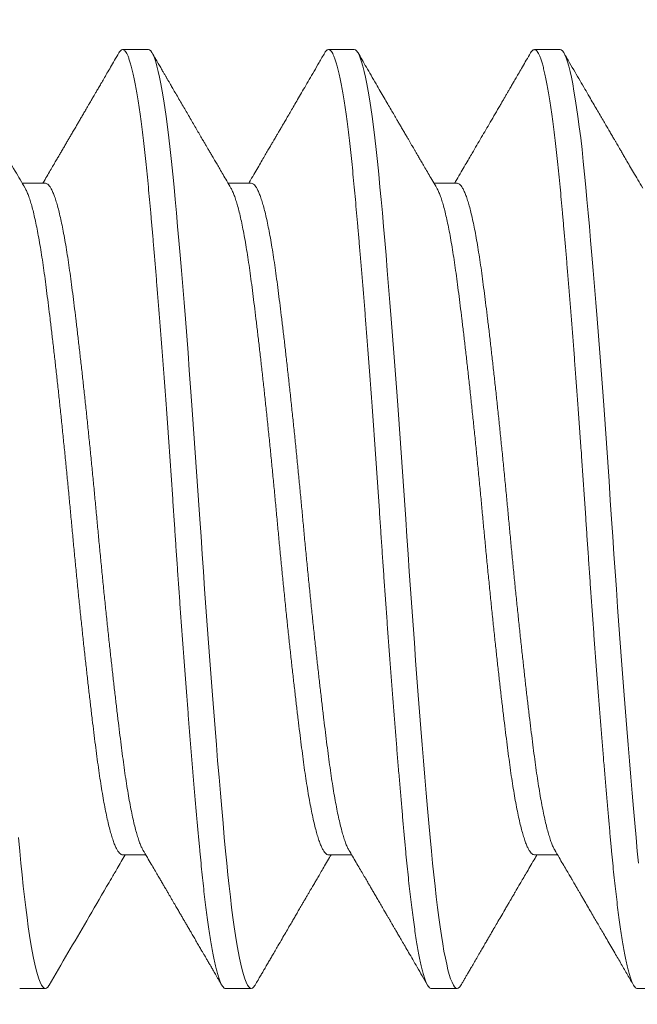
# Model space of a CAD drawing. Extents: x -30 to 136, y -71 to 62.
# Drawn here: x 33 to 33, y -52 to -51 of the extents above; entities that cross this region are included whole.
import ezdxf

# ---------------------------------------------------------------- set-up
doc = ezdxf.new("R2010")
doc.units = 0
doc.header["$LTSCALE"] = 0.1
doc.header["$MEASUREMENT"] = 0
doc.layers.get('0').update_dxf_attribs({"linetype": 'CONTINUOUS', "lineweight": 15})
doc.layers.get('DEFPOINTS').update_dxf_attribs({"linetype": 'CONTINUOUS'})
doc.layers.add('Text', color=7, linetype='CONTINUOUS', lineweight=15)
doc.styles.add('ROMAND', font='romand.shx', dxfattribs={"oblique": 15})
doc.dimstyles.new('ROMAND', dxfattribs={"dimscale": 6, "dimtxt": 0.125, "dimasz": 0.125, "dimexe": 0.0625, "dimexo": 0.0625, "dimgap": 0.0625, "dimtad": 0, "dimtih": 1, "dimtoh": 1, "dimdec": 3, "dimzin": 0, "dimdsep": 46, "dimlunit": 4, "dimtxsty": 'ROMAND', "dimcen": 0, "dimadec": 0, "dimazin": 0, "dimtfac": 1, "dimtdec": 3, "dimtofl": 0, "dimtmove": 0, "dimatfit": 3, "dimfxl": 0, "dimtolj": 1, "dimtzin": 0, "dimarcsym": 0})

# ---------------------------------------------------------------- blocks, each defined once
blk = doc.blocks.new('*D78')
at = {"layer": 'DEFPOINTS', "color": 0}
for p in [(34.02494, -49.94574), (34.52494, -49.94574)]:
    blk.add_point(p, dxfattribs=at)
at = {"layer": 'Text', "color": 0, "lineweight": -2}
blk.add_line((33.27494, -49.94574), (33.64994, -49.94574), dxfattribs=at)
at = {"layer": 'Text', "color": 0}
blk.add_solid([(33.64994, -49.88324), (33.64994, -50.00824), (34.02494, -49.94574)], dxfattribs=at)
at = {"layer": 'Text', "color": 0, "insert": (29.59205, -49.94574), "char_height": 0.375, "attachment_point": 5, "style": 'ROMAND'}
blk.add_mtext('\\A1;HORIZONTALLY MOUNTED\\PMOGUL OR MEDIUM 4KV\\PBASED LAMP SOCKET', dxfattribs=at)

msp = doc.modelspace()

# ---------------------------------------------------------------- hatches: boundary and pattern name
h = msp.add_hatch()
h.set_pattern_fill('ANSI37', color=8, angle=90, style=0)
h.set_pattern_definition([(135, (-104.43757, -52.82379), (-0.08838835, -0.08838835), []), (225, (-104.43757, -52.82379), (0.08838835, -0.08838835), [])])
h.paths.add_polyline_path([(36.35159, -46.38122, 0.414214), (36.53909, -46.19372), (36.53909, -45.25622), (36.16409, -45.25622), (36.16409, -46.00622), (36.16409, -46.19372, -0.414214), (36.10159, -46.25622), (34.88471, -46.25622, 0.414214), (33.38471, -47.75622), (33.14147, -50.87784, -0.414214), (32.89823, -51.12109), (32.53336, -51.12109, 0.414214), (32.29012, -51.36433), (32.29012, -52.09406, 0.414214), (32.04688, -52.3373), (32.04688, -52.82379), (32.17188, -52.82379), (32.17188, -52.3373, -0.414214), (32.29012, -52.21906), (32.41512, -52.21906), (32.41512, -51.36433, -0.414214), (32.53336, -51.24609), (32.89823, -51.24609, 0.409953), (33.26643, -50.88321), (33.50972, -47.76098, -0.415227), (34.88471, -46.38122)])

# ---------------------------------------------------------------- linework, layer by layer
for p, q in [((32.83179, -51.38395), (32.82658, -51.38395)), ((32.87345, -51.38395), (32.86824, -51.38395)), ((32.91512, -51.38395), (32.90991, -51.38395)), ((32.81095, -51.41101), (32.80627, -51.41101)), ((32.85262, -51.41101), (32.84794, -51.41101)), ((32.89429, -51.41101), (32.88961, -51.41101)), ((32.82658, -51.54689), (32.83126, -51.54689)), ((32.86824, -51.54689), (32.87292, -51.54689)), ((32.90991, -51.54689), (32.91459, -51.54689)), ((32.80574, -51.57395), (32.81095, -51.57395)), ((32.84741, -51.57395), (32.85262, -51.57395)), ((32.88908, -51.57395), (32.89429, -51.57395)), ((32.93074, -51.57395), (32.93595, -51.57395))]:
    msp.add_line(p, q)
at = {"color": 8, "flags": 128}
for points in [[(32.85338, -51.57327), (32.85334, -51.57335), (32.85309, -51.57369), (32.85285, -51.57389), (32.85262, -51.57395), (32.85236, -51.57387), (32.8521, -51.57364), (32.85184, -51.57325), (32.85157, -51.5727), (32.8513, -51.57199), (32.85102, -51.57112), (32.85076, -51.57015), (32.85049, -51.56904), (32.85022, -51.56779), (32.84996, -51.56641), (32.84969, -51.56489), (32.84942, -51.56323), (32.84916, -51.56146), (32.8489, -51.55956), (32.84864, -51.55754), (32.84838, -51.55542), (32.84813, -51.55323), (32.84789, -51.55095), (32.84765, -51.54858), (32.84741, -51.54613), (32.84716, -51.54338), (32.8469, -51.5405), (32.84663, -51.5375), (32.84636, -51.53439), (32.84609, -51.53117), (32.84581, -51.52785), (32.84555, -51.52464), (32.84528, -51.52134), (32.84502, -51.51798), (32.84475, -51.51456), (32.84448, -51.51108), (32.84422, -51.50755), (32.84395, -51.50399), (32.84369, -51.5004), (32.84343, -51.49678), (32.84317, -51.49316), (32.84292, -51.48959), (32.84268, -51.48603), (32.84244, -51.48248), (32.8422, -51.47895), (32.84195, -51.47514), (32.84169, -51.4713), (32.84142, -51.46746), (32.84115, -51.46361), (32.84088, -51.45976), (32.8406, -51.45594), (32.84034, -51.45236), (32.84007, -51.44881), (32.83981, -51.44531), (32.83954, -51.44185), (32.83927, -51.43845), (32.83901, -51.43512), (32.83874, -51.43186), (32.83848, -51.42867), (32.83822, -51.42558), (32.83796, -51.42258), (32.83771, -51.41972), (32.83747, -51.41697), (32.83723, -51.41432), (32.83699, -51.41178), (32.83674, -51.40913), (32.83648, -51.40659), (32.83621, -51.40414), (32.83594, -51.40181), (32.83567, -51.39959), (32.83539, -51.39751), (32.83513, -51.39566), (32.83486, -51.39393), (32.8346, -51.39234), (32.83433, -51.39088), (32.83407, -51.38955), (32.8338, -51.38836), (32.83353, -51.38731), (32.83327, -51.3864), (32.83301, -51.38564), (32.83276, -51.38502), (32.83251, -51.38455), (32.83226, -51.38422), (32.83202, -51.38402), (32.83179, -51.38395), (32.83179, -51.38395)], [(32.89505, -51.57327), (32.89501, -51.57335), (32.89476, -51.57369), (32.89452, -51.57389), (32.89429, -51.57395), (32.89403, -51.57387), (32.89377, -51.57364), (32.89351, -51.57325), (32.89324, -51.5727), (32.89296, -51.57199), (32.89269, -51.57112), (32.89242, -51.57015), (32.89216, -51.56904), (32.89189, -51.56779), (32.89162, -51.56641), (32.89136, -51.56489), (32.89109, -51.56323), (32.89083, -51.56146), (32.89056, -51.55956), (32.8903, -51.55754), (32.89005, -51.55542), (32.8898, -51.55323), (32.88955, -51.55095), (32.88931, -51.54858), (32.88908, -51.54613), (32.88882, -51.54338), (32.88856, -51.5405), (32.8883, -51.5375), (32.88803, -51.53439), (32.88775, -51.53117), (32.88748, -51.52785), (32.88721, -51.52464), (32.88695, -51.52134), (32.88668, -51.51798), (32.88642, -51.51456), (32.88615, -51.51108), (32.88588, -51.50755), (32.88562, -51.50399), (32.88536, -51.5004), (32.8851, -51.49678), (32.88484, -51.49316), (32.88459, -51.48959), (32.88434, -51.48603), (32.8841, -51.48248), (32.88387, -51.47895), (32.88361, -51.47514), (32.88335, -51.4713), (32.88309, -51.46746), (32.88282, -51.46361), (32.88255, -51.45976), (32.88227, -51.45594), (32.88201, -51.45236), (32.88174, -51.44881), (32.88147, -51.44531), (32.88121, -51.44185), (32.88094, -51.43845), (32.88067, -51.43512), (32.88041, -51.43186), (32.88015, -51.42867), (32.87989, -51.42558), (32.87963, -51.42258), (32.87938, -51.41972), (32.87914, -51.41697), (32.8789, -51.41432), (32.87866, -51.41178), (32.87841, -51.40913), (32.87815, -51.40659), (32.87788, -51.40414), (32.87761, -51.40181), (32.87734, -51.39959), (32.87706, -51.39751), (32.8768, -51.39566), (32.87653, -51.39393), (32.87627, -51.39234), (32.876, -51.39088), (32.87573, -51.38955), (32.87547, -51.38836), (32.8752, -51.38731), (32.87494, -51.3864), (32.87468, -51.38564), (32.87442, -51.38502), (32.87417, -51.38455), (32.87393, -51.38422), (32.87369, -51.38402), (32.87345, -51.38395), (32.87345, -51.38395)], [(32.93098, -51.54858), (32.93074, -51.54613), (32.93049, -51.54338), (32.93023, -51.5405), (32.92996, -51.5375), (32.92969, -51.53439), (32.92942, -51.53117), (32.92914, -51.52785), (32.92888, -51.52464), (32.92861, -51.52134), (32.92835, -51.51798), (32.92808, -51.51456), (32.92782, -51.51108), (32.92755, -51.50755), (32.92728, -51.50399), (32.92702, -51.5004), (32.92676, -51.49678), (32.92651, -51.49316), (32.92626, -51.48959), (32.92601, -51.48603), (32.92577, -51.48248), (32.92554, -51.47895), (32.92528, -51.47514), (32.92502, -51.4713), (32.92476, -51.46746), (32.92449, -51.46361), (32.92421, -51.45976), (32.92394, -51.45594), (32.92367, -51.45236), (32.92341, -51.44881), (32.92314, -51.44531), (32.92287, -51.44185), (32.92261, -51.43845), (32.92234, -51.43512), (32.92208, -51.43186), (32.92181, -51.42867), (32.92155, -51.42558), (32.9213, -51.42258), (32.92105, -51.41972), (32.9208, -51.41697), (32.92056, -51.41432), (32.92033, -51.41178), (32.92007, -51.40913), (32.91981, -51.40659), (32.91955, -51.40414), (32.91928, -51.40181), (32.919, -51.39959), (32.91873, -51.39751), (32.91846, -51.39566), (32.9182, -51.39393), (32.91793, -51.39234), (32.91767, -51.39088), (32.9174, -51.38955), (32.91713, -51.38836), (32.91687, -51.38731), (32.91661, -51.3864), (32.91635, -51.38564), (32.91609, -51.38502), (32.91584, -51.38455), (32.91559, -51.38422), (32.91535, -51.38402), (32.91512, -51.38395), (32.91512, -51.38395)], [(32.81172, -51.57327), (32.81167, -51.57335), (32.81143, -51.57369), (32.81119, -51.57389), (32.81095, -51.57395), (32.8107, -51.57387), (32.81044, -51.57364), (32.81017, -51.57325), (32.8099, -51.5727), (32.80963, -51.57199), (32.80935, -51.57112), (32.80909, -51.57015), (32.80882, -51.56904), (32.80856, -51.56779), (32.80829, -51.56641), (32.80802, -51.56489), (32.80776, -51.56323), (32.80749, -51.56146), (32.80723, -51.55956), (32.80697, -51.55754), (32.80671, -51.55542), (32.80646, -51.55323), (32.80622, -51.55095), (32.80598, -51.54858), (32.80574, -51.54613), (32.80549, -51.54338)]]:
    msp.add_lwpolyline(points, dxfattribs=at)
at = {"color": 8}
for points, knots in [([(32.84741, -51.57395), (32.84733, -51.57394), (32.84716, -51.57391), (32.8469, -51.57367), (32.84663, -51.57328), (32.84636, -51.57273), (32.84609, -51.57202), (32.84582, -51.57116), (32.84555, -51.57018), (32.84528, -51.56907), (32.84502, -51.56782), (32.84475, -51.56643), (32.84448, -51.56491), (32.84422, -51.56326), (32.84395, -51.56148), (32.84369, -51.55958), (32.84343, -51.55756), (32.84317, -51.55545), (32.84292, -51.55325), (32.84268, -51.55097), (32.84244, -51.5486), (32.8422, -51.54608), (32.84195, -51.54339), (32.84169, -51.54051), (32.84142, -51.53751), (32.84115, -51.5344), (32.84088, -51.53118), (32.84061, -51.52793), (32.84034, -51.52465), (32.84007, -51.52135), (32.83981, -51.51799), (32.83954, -51.51457), (32.83927, -51.51109), (32.83901, -51.50756), (32.83874, -51.504), (32.83848, -51.50041), (32.83822, -51.49679), (32.83797, -51.49319), (32.83771, -51.4896), (32.83747, -51.48604), (32.83723, -51.48249), (32.83699, -51.47886), (32.83674, -51.47513), (32.83648, -51.47129), (32.83621, -51.46744), (32.83594, -51.4636), (32.83567, -51.45975), (32.8354, -51.456), (32.83513, -51.45235), (32.83486, -51.4488), (32.8346, -51.4453), (32.83433, -51.44184), (32.83407, -51.43844), (32.8338, -51.43511), (32.83353, -51.43185), (32.83327, -51.42867), (32.83301, -51.42557), (32.83276, -51.42259), (32.83251, -51.41971), (32.83226, -51.41696), (32.83202, -51.41431), (32.83178, -51.41169), (32.83153, -51.40911), (32.83127, -51.40656), (32.83101, -51.40412), (32.83074, -51.40178), (32.83046, -51.39957), (32.83019, -51.39752), (32.82992, -51.39564), (32.82966, -51.39391), (32.82939, -51.39232), (32.82912, -51.39085), (32.82886, -51.38953), (32.82859, -51.38834), (32.82833, -51.38729), (32.82806, -51.38638), (32.8278, -51.38562), (32.82755, -51.385), (32.8273, -51.38453), (32.82705, -51.38419), (32.82681, -51.384), (32.82657, -51.38393), (32.82632, -51.384), (32.82607, -51.38422), (32.8259, -51.38449), (32.82581, -51.38463)], [0, 0, 0, 0, 0.012314, 0.024717, 0.037201, 0.049755, 0.06237, 0.075034, 0.087011, 0.099013, 0.111033, 0.123059, 0.135084, 0.147097, 0.15909, 0.171053, 0.182977, 0.194853, 0.206462, 0.21801, 0.229487, 0.240887, 0.253201, 0.265604, 0.278088, 0.290642, 0.303256, 0.315921, 0.327898, 0.3399, 0.35192, 0.363946, 0.375971, 0.387984, 0.399977, 0.41194, 0.423864, 0.43574, 0.447349, 0.458897, 0.470374, 0.481774, 0.494088, 0.506491, 0.518975, 0.531529, 0.544143, 0.556808, 0.568784, 0.580787, 0.592806, 0.604833, 0.616858, 0.628871, 0.640864, 0.652826, 0.66475, 0.676627, 0.688236, 0.699783, 0.711261, 0.72266, 0.734974, 0.747378, 0.759862, 0.772416, 0.78503, 0.797694, 0.809671, 0.821674, 0.833693, 0.84572, 0.857744, 0.869758, 0.88175, 0.893713, 0.905637, 0.917513, 0.929123, 0.94067, 0.952147, 0.963547, 0.975861, 0.988265, 1, 1, 1, 1]), ([(32.88908, -51.57395), (32.88899, -51.57394), (32.88882, -51.57391), (32.88856, -51.57367), (32.8883, -51.57328), (32.88803, -51.57273), (32.88775, -51.57202), (32.88748, -51.57116), (32.88721, -51.57018), (32.88695, -51.56907), (32.88668, -51.56782), (32.88642, -51.56643), (32.88615, -51.56491), (32.88588, -51.56326), (32.88562, -51.56148), (32.88536, -51.55958), (32.8851, -51.55756), (32.88484, -51.55545), (32.88459, -51.55325), (32.88434, -51.55097), (32.8841, -51.5486), (32.88386, -51.54608), (32.88361, -51.54339), (32.88335, -51.54051), (32.88309, -51.53751), (32.88282, -51.5344), (32.88255, -51.53118), (32.88227, -51.52793), (32.88201, -51.52465), (32.88174, -51.52135), (32.88147, -51.51799), (32.88121, -51.51457), (32.88094, -51.51109), (32.88067, -51.50756), (32.88041, -51.504), (32.88015, -51.50041), (32.87989, -51.49679), (32.87963, -51.49319), (32.87938, -51.4896), (32.87914, -51.48604), (32.8789, -51.48249), (32.87865, -51.47886), (32.87841, -51.47513), (32.87815, -51.47129), (32.87788, -51.46744), (32.87761, -51.4636), (32.87734, -51.45975), (32.87707, -51.456), (32.8768, -51.45235), (32.87653, -51.4488), (32.87627, -51.4453), (32.876, -51.44184), (32.87573, -51.43844), (32.87547, -51.43511), (32.8752, -51.43185), (32.87494, -51.42867), (32.87468, -51.42557), (32.87442, -51.42259), (32.87417, -51.41971), (32.87393, -51.41696), (32.87369, -51.41431), (32.87345, -51.41169), (32.8732, -51.40911), (32.87294, -51.40656), (32.87267, -51.40412), (32.8724, -51.40178), (32.87213, -51.39957), (32.87186, -51.39752), (32.87159, -51.39564), (32.87132, -51.39391), (32.87106, -51.39232), (32.87079, -51.39085), (32.87052, -51.38953), (32.87026, -51.38834), (32.86999, -51.38729), (32.86973, -51.38638), (32.86947, -51.38562), (32.86922, -51.385), (32.86896, -51.38453), (32.86872, -51.38419), (32.86848, -51.384), (32.86824, -51.38393), (32.86799, -51.384), (32.86773, -51.38422), (32.86756, -51.38449), (32.86748, -51.38463)], [0, 0, 0, 0, 0.012314, 0.024717, 0.037201, 0.049755, 0.062369, 0.075033, 0.08701, 0.099013, 0.111032, 0.123059, 0.135083, 0.147096, 0.159089, 0.171052, 0.182976, 0.194852, 0.206461, 0.218008, 0.229486, 0.240885, 0.253199, 0.265603, 0.278086, 0.29064, 0.303255, 0.315919, 0.327896, 0.339898, 0.351917, 0.363944, 0.375969, 0.387982, 0.399974, 0.411937, 0.423861, 0.435737, 0.447347, 0.458894, 0.470371, 0.481771, 0.494085, 0.506488, 0.518972, 0.531526, 0.54414, 0.556804, 0.568781, 0.580784, 0.592803, 0.604829, 0.616854, 0.628867, 0.64086, 0.652822, 0.664746, 0.676623, 0.688232, 0.699779, 0.711256, 0.722656, 0.73497, 0.747373, 0.759857, 0.772411, 0.785025, 0.79769, 0.809666, 0.821669, 0.833688, 0.845715, 0.857739, 0.869752, 0.881745, 0.893708, 0.905632, 0.917508, 0.929117, 0.940664, 0.952142, 0.963541, 0.975855, 0.988259, 1, 1, 1, 1]), ([(32.93074, -51.57395), (32.93066, -51.57394), (32.93049, -51.57391), (32.93023, -51.57367), (32.92996, -51.57328), (32.92969, -51.57273), (32.92942, -51.57202), (32.92915, -51.57116), (32.92888, -51.57018), (32.92861, -51.56907), (32.92835, -51.56782), (32.92808, -51.56643), (32.92782, -51.56491), (32.92755, -51.56326), (32.92728, -51.56148), (32.92702, -51.55958), (32.92676, -51.55756), (32.92651, -51.55545), (32.92626, -51.55325), (32.92601, -51.55097), (32.92577, -51.5486), (32.92553, -51.54608), (32.92528, -51.54339), (32.92502, -51.54051), (32.92476, -51.53751), (32.92449, -51.5344), (32.92421, -51.53118), (32.92394, -51.52793), (32.92367, -51.52465), (32.92341, -51.52135), (32.92314, -51.51799), (32.92287, -51.51457), (32.92261, -51.51109), (32.92234, -51.50756), (32.92208, -51.504), (32.92181, -51.50041), (32.92155, -51.49679), (32.9213, -51.49319), (32.92105, -51.4896), (32.9208, -51.48604), (32.92056, -51.48249), (32.92032, -51.47886), (32.92007, -51.47513), (32.91981, -51.47129), (32.91955, -51.46744), (32.91928, -51.4636), (32.919, -51.45975), (32.91873, -51.456), (32.91846, -51.45235), (32.9182, -51.4488), (32.91793, -51.4453), (32.91767, -51.44184), (32.9174, -51.43844), (32.91713, -51.43511), (32.91687, -51.43185), (32.91661, -51.42867), (32.91635, -51.42557), (32.91609, -51.42259), (32.91584, -51.41971), (32.91559, -51.41696), (32.91535, -51.41431), (32.91511, -51.41169), (32.91486, -51.40911), (32.9146, -51.40656), (32.91434, -51.40412), (32.91407, -51.40178), (32.9138, -51.39957), (32.91352, -51.39752), (32.91326, -51.39564), (32.91299, -51.39391), (32.91272, -51.39232), (32.91246, -51.39085), (32.91219, -51.38953), (32.91192, -51.38834), (32.91166, -51.38729), (32.9114, -51.38638), (32.91114, -51.38562), (32.91088, -51.385), (32.91063, -51.38453), (32.91039, -51.38419), (32.91015, -51.384), (32.9099, -51.38393), (32.90966, -51.384), (32.9094, -51.38422), (32.90923, -51.38449), (32.90915, -51.38463)], [0, 0, 0, 0, 0.012314, 0.024717, 0.037201, 0.049755, 0.062369, 0.075034, 0.087011, 0.099013, 0.111033, 0.123059, 0.135084, 0.147097, 0.15909, 0.171052, 0.182976, 0.194853, 0.206462, 0.218009, 0.229487, 0.240886, 0.2532, 0.265604, 0.278088, 0.290642, 0.303256, 0.31592, 0.327897, 0.3399, 0.351919, 0.363946, 0.37597, 0.387984, 0.399976, 0.411939, 0.423863, 0.435739, 0.447349, 0.458896, 0.470373, 0.481773, 0.494087, 0.50649, 0.518974, 0.531528, 0.544142, 0.556807, 0.568784, 0.580786, 0.592806, 0.604832, 0.616857, 0.62887, 0.640863, 0.652825, 0.664749, 0.676626, 0.688235, 0.699782, 0.71126, 0.722659, 0.734973, 0.747377, 0.75986, 0.772415, 0.785029, 0.797693, 0.80967, 0.821673, 0.833692, 0.845719, 0.857743, 0.869757, 0.881749, 0.893712, 0.905636, 0.917512, 0.929122, 0.940669, 0.952146, 0.963546, 0.97586, 0.988263, 1, 1, 1, 1]), ([(32.82658, -51.54689), (32.82658, -51.54689), (32.82648, -51.54691), (32.82627, -51.54682), (32.82596, -51.5466), (32.82564, -51.54619), (32.82531, -51.54563), (32.82498, -51.5449), (32.82465, -51.54401), (32.82432, -51.54297), (32.82398, -51.54177), (32.82365, -51.54042), (32.82331, -51.53891), (32.82297, -51.53724), (32.82264, -51.53544), (32.82231, -51.5335), (32.82199, -51.53145), (32.82168, -51.52928), (32.82137, -51.52701), (32.82106, -51.52463), (32.82075, -51.52213), (32.82043, -51.51951), (32.8201, -51.51677), (32.81977, -51.51395), (32.81944, -51.51105), (32.81911, -51.50808), (32.81877, -51.50504), (32.81844, -51.50191), (32.8181, -51.49872), (32.81776, -51.49545), (32.81743, -51.49216), (32.8171, -51.48886), (32.81678, -51.48555), (32.81647, -51.48224), (32.81616, -51.47895), (32.81585, -51.47567), (32.81554, -51.47237), (32.81522, -51.46907), (32.81489, -51.46577), (32.81456, -51.4625), (32.81423, -51.45929), (32.8139, -51.45613), (32.81357, -51.45302), (32.81323, -51.44996), (32.81289, -51.44695), (32.81256, -51.444), (32.81222, -51.44115), (32.8119, -51.43841), (32.81157, -51.43578), (32.81126, -51.43328), (32.81095, -51.4309), (32.81065, -51.42863), (32.81033, -51.42647), (32.81001, -51.42442), (32.80968, -51.42248), (32.80935, -51.42069), (32.80902, -51.41904), (32.80869, -51.41755), (32.80836, -51.41619), (32.80802, -51.41498), (32.80768, -51.41392), (32.80735, -51.41303), (32.80706, -51.41237), (32.80689, -51.41209), (32.80683, -51.41199)], [0, 0, 0, 0, 0.000012, 0.01622, 0.032568, 0.049037, 0.065608, 0.082263, 0.098681, 0.11514, 0.131619, 0.148099, 0.164895, 0.181649, 0.198341, 0.214949, 0.231455, 0.247839, 0.264082, 0.28029, 0.296638, 0.313107, 0.329678, 0.346333, 0.362751, 0.37921, 0.395689, 0.412169, 0.428965, 0.445719, 0.462411, 0.47902, 0.495525, 0.511909, 0.528152, 0.54436, 0.560708, 0.577177, 0.593748, 0.610403, 0.626821, 0.64328, 0.659759, 0.676239, 0.693035, 0.70979, 0.726481, 0.74309, 0.759595, 0.775979, 0.792223, 0.80843, 0.824778, 0.841247, 0.857819, 0.874473, 0.890891, 0.90735, 0.92383, 0.94031, 0.957105, 0.97386, 0.990551, 1, 1, 1, 1]), ([(32.8307, -51.54592), (32.83064, -51.54582), (32.83047, -51.54553), (32.83019, -51.54489), (32.82986, -51.54401), (32.82952, -51.54297), (32.82919, -51.54177), (32.82885, -51.54042), (32.82852, -51.53891), (32.82818, -51.53724), (32.82785, -51.53544), (32.82752, -51.5335), (32.8272, -51.53145), (32.82688, -51.52928), (32.82658, -51.52701), (32.82627, -51.52463), (32.82596, -51.52213), (32.82564, -51.51951), (32.82531, -51.51677), (32.82498, -51.51395), (32.82465, -51.51105), (32.82432, -51.50808), (32.82398, -51.50504), (32.82365, -51.50191), (32.82331, -51.49872), (32.82297, -51.49545), (32.82264, -51.49216), (32.82231, -51.48886), (32.82199, -51.48555), (32.82168, -51.48224), (32.82137, -51.47895), (32.82106, -51.47567), (32.82075, -51.47237), (32.82043, -51.46907), (32.8201, -51.46577), (32.81977, -51.4625), (32.81944, -51.45929), (32.81911, -51.45613), (32.81877, -51.45302), (32.81844, -51.44996), (32.8181, -51.44695), (32.81776, -51.444), (32.81743, -51.44115), (32.8171, -51.43841), (32.81678, -51.43578), (32.81647, -51.43328), (32.81616, -51.4309), (32.81585, -51.42863), (32.81554, -51.42647), (32.81522, -51.42442), (32.81489, -51.42248), (32.81456, -51.42069), (32.81423, -51.41904), (32.8139, -51.41755), (32.81357, -51.41619), (32.81323, -51.41498), (32.81289, -51.41392), (32.81256, -51.41302), (32.81222, -51.41228), (32.8119, -51.41171), (32.81157, -51.41131), (32.81126, -51.41106), (32.81105, -51.41103), (32.81095, -51.41101)], [0, 0, 0, 0, 0.009295, 0.02595, 0.042368, 0.058828, 0.075307, 0.091788, 0.108584, 0.125339, 0.142031, 0.158639, 0.175145, 0.191529, 0.207773, 0.223982, 0.240329, 0.256799, 0.273371, 0.290025, 0.306444, 0.322903, 0.339383, 0.355863, 0.37266, 0.389414, 0.406106, 0.422715, 0.439221, 0.455605, 0.471849, 0.488057, 0.504405, 0.520874, 0.537446, 0.554101, 0.57052, 0.586979, 0.603459, 0.619939, 0.636735, 0.65349, 0.670182, 0.686791, 0.703297, 0.719681, 0.735924, 0.752133, 0.768481, 0.78495, 0.801522, 0.818177, 0.834595, 0.851054, 0.867534, 0.884015, 0.900811, 0.917565, 0.934257, 0.950866, 0.967372, 0.983756, 1, 1, 1, 1]), ([(32.86824, -51.54689), (32.86824, -51.54689), (32.86814, -51.54691), (32.86794, -51.54682), (32.86762, -51.5466), (32.8673, -51.54619), (32.86698, -51.54563), (32.86665, -51.5449), (32.86631, -51.54401), (32.86598, -51.54297), (32.86565, -51.54177), (32.86531, -51.54042), (32.86498, -51.53891), (32.86464, -51.53724), (32.86431, -51.53544), (32.86398, -51.5335), (32.86366, -51.53145), (32.86334, -51.52928), (32.86304, -51.52701), (32.86273, -51.52463), (32.86242, -51.52213), (32.86209, -51.51951), (32.86177, -51.51677), (32.86144, -51.51395), (32.86111, -51.51105), (32.86077, -51.50808), (32.86044, -51.50504), (32.8601, -51.50191), (32.85977, -51.49872), (32.85943, -51.49545), (32.8591, -51.49216), (32.85877, -51.48886), (32.85845, -51.48555), (32.85813, -51.48224), (32.85783, -51.47895), (32.85752, -51.47567), (32.85721, -51.47237), (32.85689, -51.46907), (32.85656, -51.46577), (32.85623, -51.4625), (32.8559, -51.45929), (32.85557, -51.45613), (32.85523, -51.45302), (32.8549, -51.44996), (32.85456, -51.44695), (32.85422, -51.444), (32.85389, -51.44115), (32.85356, -51.43841), (32.85324, -51.43578), (32.85293, -51.43328), (32.85262, -51.4309), (32.85231, -51.42863), (32.852, -51.42647), (32.85168, -51.42442), (32.85135, -51.42248), (32.85102, -51.42069), (32.85069, -51.41904), (32.85036, -51.41755), (32.85002, -51.41619), (32.84969, -51.41498), (32.84935, -51.41392), (32.84901, -51.41303), (32.84873, -51.41237), (32.84856, -51.41209), (32.8485, -51.41199)], [0, 0, 0, 0, 0.0000086, 0.0162168, 0.0325646, 0.0490338, 0.0656057, 0.0822604, 0.0986788, 0.1151379, 0.1316176, 0.1480979, 0.164894, 0.1816485, 0.1983404, 0.2149491, 0.231455, 0.2478389, 0.2640827, 0.2802909, 0.2966387, 0.3131079, 0.3296798, 0.3463345, 0.3627529, 0.379212, 0.3956917, 0.412172, 0.4289681, 0.4457226, 0.4624144, 0.4790232, 0.4955291, 0.511913, 0.5281568, 0.544365, 0.5607127, 0.577182, 0.5937538, 0.6104086, 0.626827, 0.643286, 0.6597658, 0.676246, 0.6930422, 0.7097967, 0.7264885, 0.7430973, 0.7596032, 0.7759871, 0.7922309, 0.808439, 0.8247868, 0.8412561, 0.8578279, 0.8744826, 0.890901, 0.9073601, 0.9238399, 0.9403201, 0.9571163, 0.9738707, 0.9905626, 1, 1, 1, 1]), ([(32.87237, -51.54592), (32.87231, -51.54582), (32.87214, -51.54553), (32.87185, -51.54489), (32.87152, -51.54401), (32.87119, -51.54297), (32.87086, -51.54177), (32.87052, -51.54042), (32.87018, -51.53891), (32.86985, -51.53724), (32.86952, -51.53544), (32.86919, -51.5335), (32.86887, -51.53145), (32.86855, -51.52928), (32.86824, -51.52701), (32.86794, -51.52463), (32.86762, -51.52213), (32.8673, -51.51951), (32.86698, -51.51677), (32.86665, -51.51395), (32.86631, -51.51105), (32.86598, -51.50808), (32.86565, -51.50504), (32.86531, -51.50191), (32.86498, -51.49872), (32.86464, -51.49545), (32.86431, -51.49216), (32.86398, -51.48886), (32.86366, -51.48555), (32.86334, -51.48224), (32.86304, -51.47895), (32.86273, -51.47567), (32.86242, -51.47237), (32.86209, -51.46907), (32.86177, -51.46577), (32.86144, -51.4625), (32.86111, -51.45929), (32.86077, -51.45613), (32.86044, -51.45302), (32.8601, -51.44996), (32.85977, -51.44695), (32.85943, -51.444), (32.8591, -51.44115), (32.85877, -51.43841), (32.85845, -51.43578), (32.85813, -51.43328), (32.85783, -51.4309), (32.85752, -51.42863), (32.85721, -51.42647), (32.85689, -51.42442), (32.85656, -51.42248), (32.85623, -51.42069), (32.8559, -51.41904), (32.85557, -51.41755), (32.85523, -51.41619), (32.8549, -51.41498), (32.85456, -51.41392), (32.85422, -51.41302), (32.85389, -51.41228), (32.85356, -51.41171), (32.85324, -51.41131), (32.85293, -51.41106), (32.85272, -51.41103), (32.85262, -51.41101)], [0, 0, 0, 0, 0.009287, 0.025942, 0.042361, 0.05882, 0.075301, 0.091781, 0.108578, 0.125333, 0.142025, 0.158634, 0.17514, 0.191525, 0.207769, 0.223977, 0.240325, 0.256795, 0.273367, 0.290022, 0.306441, 0.322901, 0.339381, 0.355861, 0.372658, 0.389413, 0.406105, 0.422714, 0.439221, 0.455605, 0.471849, 0.488058, 0.504406, 0.520875, 0.537448, 0.554103, 0.570521, 0.586981, 0.603461, 0.619942, 0.636738, 0.653493, 0.670185, 0.686794, 0.703301, 0.719685, 0.735929, 0.752138, 0.768486, 0.784955, 0.801528, 0.818183, 0.834602, 0.851061, 0.867541, 0.884022, 0.900818, 0.917573, 0.934265, 0.950875, 0.967381, 0.983765, 1, 1, 1, 1]), ([(32.90991, -51.54689), (32.90981, -51.54687), (32.9096, -51.54684), (32.90929, -51.54659), (32.90897, -51.54619), (32.90864, -51.54562), (32.90831, -51.5449), (32.90798, -51.54401), (32.90765, -51.54297), (32.90732, -51.54177), (32.90698, -51.54042), (32.90664, -51.53891), (32.90631, -51.53724), (32.90597, -51.53544), (32.90565, -51.5335), (32.90532, -51.53145), (32.90501, -51.52928), (32.9047, -51.52701), (32.9044, -51.52463), (32.90408, -51.52213), (32.90376, -51.51951), (32.90343, -51.51677), (32.9031, -51.51395), (32.90277, -51.51105), (32.90244, -51.50808), (32.90211, -51.50504), (32.90177, -51.50191), (32.90143, -51.49872), (32.9011, -51.49545), (32.90077, -51.49216), (32.90044, -51.48886), (32.90012, -51.48555), (32.8998, -51.48224), (32.89949, -51.47895), (32.89919, -51.47567), (32.89887, -51.47237), (32.89855, -51.46907), (32.89823, -51.46577), (32.8979, -51.4625), (32.89756, -51.45929), (32.89723, -51.45613), (32.8969, -51.45302), (32.89656, -51.44996), (32.89623, -51.44695), (32.89589, -51.444), (32.89556, -51.44115), (32.89523, -51.43841), (32.89491, -51.43578), (32.89459, -51.43328), (32.89429, -51.4309), (32.89398, -51.42863), (32.89367, -51.42647), (32.89334, -51.42442), (32.89302, -51.42248), (32.89269, -51.42069), (32.89236, -51.41904), (32.89202, -51.41755), (32.89169, -51.41619), (32.89135, -51.41498), (32.89102, -51.41392), (32.89068, -51.41303), (32.8904, -51.41237), (32.89022, -51.41209), (32.89016, -51.41199)], [0, 0, 0, 0, 0.0162, 0.032548, 0.049017, 0.065589, 0.082244, 0.098663, 0.115123, 0.131603, 0.148083, 0.16488, 0.181634, 0.198327, 0.214936, 0.231442, 0.247826, 0.26407, 0.280279, 0.296627, 0.313096, 0.329669, 0.346324, 0.362742, 0.379202, 0.395682, 0.412162, 0.428959, 0.445714, 0.462406, 0.479015, 0.495521, 0.511905, 0.52815, 0.544358, 0.560706, 0.577176, 0.593748, 0.610403, 0.626822, 0.643281, 0.659761, 0.676242, 0.693038, 0.709793, 0.726485, 0.743094, 0.7596, 0.775985, 0.792229, 0.808437, 0.824785, 0.841255, 0.857827, 0.874482, 0.890901, 0.90736, 0.92384, 0.940321, 0.957117, 0.973872, 0.990564, 1, 1, 1, 1]), ([(32.91403, -51.54592), (32.91397, -51.54582), (32.9138, -51.54553), (32.91352, -51.54489), (32.91319, -51.54401), (32.91286, -51.54297), (32.91252, -51.54177), (32.91219, -51.54042), (32.91185, -51.53891), (32.91151, -51.53724), (32.91118, -51.53544), (32.91085, -51.5335), (32.91053, -51.53145), (32.91022, -51.52928), (32.90991, -51.52701), (32.9096, -51.52463), (32.90929, -51.52213), (32.90897, -51.51951), (32.90864, -51.51677), (32.90831, -51.51395), (32.90798, -51.51105), (32.90765, -51.50808), (32.90732, -51.50504), (32.90698, -51.50191), (32.90664, -51.49872), (32.90631, -51.49545), (32.90597, -51.49216), (32.90565, -51.48886), (32.90532, -51.48555), (32.90501, -51.48224), (32.9047, -51.47895), (32.9044, -51.47567), (32.90408, -51.47237), (32.90376, -51.46907), (32.90343, -51.46577), (32.9031, -51.4625), (32.90277, -51.45929), (32.90244, -51.45613), (32.90211, -51.45302), (32.90177, -51.44996), (32.90143, -51.44695), (32.9011, -51.444), (32.90077, -51.44115), (32.90044, -51.43841), (32.90012, -51.43578), (32.8998, -51.43328), (32.89949, -51.4309), (32.89919, -51.42863), (32.89887, -51.42647), (32.89855, -51.42442), (32.89823, -51.42248), (32.8979, -51.42069), (32.89756, -51.41904), (32.89723, -51.41755), (32.8969, -51.41619), (32.89656, -51.41498), (32.89623, -51.41392), (32.89589, -51.41302), (32.89556, -51.41228), (32.89523, -51.41171), (32.89491, -51.4113), (32.89459, -51.41108), (32.89439, -51.41099), (32.89429, -51.41101), (32.89429, -51.41101)], [0, 0, 0, 0, 0.009292, 0.025947, 0.042365, 0.058824, 0.075304, 0.091784, 0.108581, 0.125335, 0.142027, 0.158636, 0.175142, 0.191526, 0.20777, 0.223978, 0.240326, 0.256795, 0.273367, 0.290021, 0.30644, 0.322899, 0.339379, 0.355859, 0.372655, 0.38941, 0.406102, 0.422711, 0.439216, 0.4556, 0.471844, 0.488052, 0.5044, 0.52087, 0.537441, 0.554096, 0.570515, 0.586974, 0.603454, 0.619934, 0.63673, 0.653485, 0.670176, 0.686785, 0.703291, 0.719675, 0.735919, 0.752127, 0.768475, 0.784944, 0.801516, 0.818171, 0.834589, 0.851048, 0.867528, 0.884009, 0.900805, 0.917559, 0.934251, 0.95086, 0.967366, 0.98375, 0.999994, 1, 1, 1, 1])]:
    msp.add_open_spline(points, degree=3, knots=knots, dxfattribs=at)
for points, knots in [([(32.80683, -51.41197), (32.80617, -51.41083), (32.80374, -51.40668), (32.79986, -51.40004), (32.7963, -51.39393), (32.79437, -51.39062), (32.79366, -51.3894), (32.79257, -51.38753), (32.79161, -51.38588), (32.79088, -51.38462)], [0, 0, 0, 0, 0.1243062, 0.4558602, 0.7285311, 0.7944416, 0.8194897, 0.8620934, 1, 1, 1, 1]), ([(32.82581, -51.38462), (32.82552, -51.38512), (32.82496, -51.38608), (32.82416, -51.38746), (32.82344, -51.3887), (32.82279, -51.38982), (32.82222, -51.3908), (32.82173, -51.39165), (32.82131, -51.39237), (32.82096, -51.39296), (32.8207, -51.39341), (32.82051, -51.39373), (32.82039, -51.39394), (32.82029, -51.39411), (32.82019, -51.39429), (32.82003, -51.39457), (32.81981, -51.39494), (32.81952, -51.39544), (32.81916, -51.39606), (32.81874, -51.39677), (32.8183, -51.39752), (32.81788, -51.39826), (32.81747, -51.39895), (32.81704, -51.39969), (32.81659, -51.40046), (32.81613, -51.40124), (32.81571, -51.40196), (32.81531, -51.40266), (32.81489, -51.40338), (32.81446, -51.40412), (32.81404, -51.40483), (32.81362, -51.40555), (32.81318, -51.4063), (32.81267, -51.40718), (32.81208, -51.40819), (32.81141, -51.40933), (32.81085, -51.41029), (32.81051, -51.41086), (32.81042, -51.41101)], [0, 0, 0, 0, 0.057042, 0.109115, 0.156221, 0.198363, 0.235544, 0.267765, 0.295027, 0.317332, 0.334682, 0.346481, 0.353894, 0.358727, 0.365538, 0.374549, 0.389675, 0.408572, 0.431239, 0.459692, 0.489102, 0.51693, 0.543177, 0.567843, 0.600901, 0.630616, 0.657052, 0.683023, 0.710067, 0.738182, 0.767369, 0.791421, 0.819724, 0.853021, 0.891308, 0.934582, 0.982838, 1, 1, 1, 1]), ([(32.8485, -51.41197), (32.84821, -51.41148), (32.84768, -51.41058), (32.84693, -51.40929), (32.84627, -51.40816), (32.84571, -51.4072), (32.84526, -51.40643), (32.84492, -51.40584), (32.84466, -51.40541), (32.84444, -51.40503), (32.84424, -51.40469), (32.84404, -51.40435), (32.84381, -51.40394), (32.84353, -51.40347), (32.84319, -51.40289), (32.84277, -51.40218), (32.84227, -51.40131), (32.84167, -51.40029), (32.84105, -51.39922), (32.84042, -51.39814), (32.83978, -51.39704), (32.83914, -51.39594), (32.83848, -51.39481), (32.83782, -51.39369), (32.8372, -51.39262), (32.83664, -51.39165), (32.83624, -51.39096), (32.83597, -51.3905), (32.83582, -51.39024), (32.83568, -51.39), (32.83555, -51.38978), (32.83543, -51.38957), (32.83531, -51.38937), (32.83517, -51.38912), (32.83495, -51.38876), (32.83465, -51.38824), (32.83425, -51.38755), (32.83376, -51.3867), (32.83318, -51.38571), (32.83277, -51.385), (32.83255, -51.38462)], [0, 0, 0, 0, 0.052811, 0.099828, 0.141045, 0.176457, 0.206058, 0.225199, 0.240766, 0.253733, 0.26642, 0.278925, 0.29125, 0.310462, 0.331387, 0.354498, 0.388876, 0.426825, 0.466032, 0.506078, 0.545712, 0.586136, 0.62735, 0.669354, 0.709461, 0.744642, 0.774893, 0.785225, 0.794826, 0.803696, 0.811834, 0.819241, 0.825933, 0.83435, 0.846223, 0.86605, 0.891341, 0.922095, 0.958314, 1, 1, 1, 1]), ([(32.86748, -51.38462), (32.86711, -51.38526), (32.86639, -51.3865), (32.86534, -51.3883), (32.86436, -51.38998), (32.86345, -51.39155), (32.86261, -51.393), (32.86183, -51.39433), (32.86113, -51.39554), (32.86049, -51.39663), (32.85992, -51.39761), (32.85942, -51.39847), (32.85898, -51.39922), (32.85863, -51.39982), (32.85836, -51.40029), (32.85815, -51.40064), (32.85798, -51.40094), (32.85781, -51.40123), (32.85763, -51.40153), (32.85742, -51.4019), (32.85716, -51.40234), (32.85684, -51.40289), (32.85645, -51.40356), (32.85597, -51.40437), (32.85543, -51.40531), (32.8548, -51.40639), (32.85409, -51.40759), (32.85331, -51.40893), (32.85263, -51.41009), (32.85222, -51.4108), (32.85209, -51.41101)], [0, 0, 0, 0, 0.072637, 0.140813, 0.204531, 0.263794, 0.318604, 0.368965, 0.414879, 0.456348, 0.493373, 0.525957, 0.554204, 0.578489, 0.594125, 0.607553, 0.618772, 0.628374, 0.639801, 0.653607, 0.669853, 0.69033, 0.715869, 0.746465, 0.782118, 0.822822, 0.868575, 0.919371, 0.975205, 1, 1, 1, 1]), ([(32.89016, -51.41197), (32.88989, -51.4115), (32.88937, -51.4106), (32.88862, -51.40933), (32.88794, -51.40818), (32.88735, -51.40715), (32.88683, -51.40627), (32.88639, -51.40552), (32.88603, -51.4049), (32.88571, -51.40435), (32.88542, -51.40386), (32.88514, -51.40337), (32.88485, -51.40288), (32.88455, -51.40236), (32.88421, -51.40178), (32.88382, -51.40111), (32.88338, -51.40036), (32.88294, -51.3996), (32.88251, -51.39887), (32.88204, -51.39806), (32.88151, -51.39714), (32.88089, -51.39609), (32.88022, -51.39494), (32.87949, -51.39368), (32.8787, -51.39233), (32.87782, -51.39081), (32.87688, -51.38919), (32.87593, -51.38756), (32.87505, -51.38605), (32.87449, -51.38508), (32.87422, -51.38462)], [0, 0, 0, 0, 0.0513886, 0.0981415, 0.140254, 0.1777218, 0.2105411, 0.2371706, 0.2596803, 0.2790955, 0.2970807, 0.3136583, 0.3332749, 0.3508662, 0.3705311, 0.396249, 0.4248406, 0.4526512, 0.4795946, 0.5056702, 0.5414044, 0.5797241, 0.6217723, 0.6675506, 0.7170608, 0.7703048, 0.8343471, 0.8940319, 0.9492506, 1, 1, 1, 1]), ([(32.90915, -51.38462), (32.90886, -51.38512), (32.9083, -51.38607), (32.90752, -51.38741), (32.90684, -51.38859), (32.90625, -51.38961), (32.90575, -51.39047), (32.90536, -51.39112), (32.90509, -51.3916), (32.90489, -51.39194), (32.90475, -51.39218), (32.90463, -51.39238), (32.90453, -51.39256), (32.9044, -51.39278), (32.90425, -51.39304), (32.90402, -51.39343), (32.90372, -51.39395), (32.90335, -51.39458), (32.90276, -51.3956), (32.90197, -51.39695), (32.90101, -51.3986), (32.90008, -51.40019), (32.89917, -51.40175), (32.89825, -51.40332), (32.89742, -51.40475), (32.89664, -51.40608), (32.8959, -51.40735), (32.89508, -51.40876), (32.89435, -51.41), (32.8939, -51.41076), (32.89376, -51.41101)], [0, 0, 0, 0, 0.056901, 0.107685, 0.152354, 0.190912, 0.22336, 0.249701, 0.265449, 0.277763, 0.287679, 0.29354, 0.30001, 0.308262, 0.318295, 0.330109, 0.35227, 0.377254, 0.402082, 0.467469, 0.531231, 0.589509, 0.648432, 0.708029, 0.768561, 0.811065, 0.859074, 0.912582, 0.971582, 1, 1, 1, 1]), ([(32.93183, -51.41197), (32.93151, -51.41141), (32.93089, -51.41036), (32.93001, -51.40886), (32.92921, -51.4075), (32.92855, -51.40636), (32.928, -51.40542), (32.92756, -51.40467), (32.92718, -51.40401), (32.92687, -51.40348), (32.92663, -51.40307), (32.92645, -51.40277), (32.92631, -51.40252), (32.92617, -51.40229), (32.92601, -51.40201), (32.92581, -51.40167), (32.92558, -51.40128), (32.92527, -51.40075), (32.92487, -51.40005), (32.92436, -51.39919), (32.9238, -51.39822), (32.92319, -51.39717), (32.92252, -51.39603), (32.9218, -51.39479), (32.921, -51.39342), (32.92012, -51.3919), (32.91915, -51.39024), (32.91812, -51.38846), (32.91702, -51.38658), (32.91627, -51.38529), (32.91588, -51.38462)], [0, 0, 0, 0, 0.060532, 0.115658, 0.165371, 0.209664, 0.240661, 0.268306, 0.29248, 0.312515, 0.326816, 0.33773, 0.345397, 0.353504, 0.363696, 0.375973, 0.390336, 0.406784, 0.434432, 0.466343, 0.50165, 0.54022, 0.582053, 0.627152, 0.675517, 0.732493, 0.793427, 0.858321, 0.927177, 1, 1, 1, 1]), ([(32.81172, -51.57328), (32.81425, -51.56893), (32.81812, -51.56227), (32.82232, -51.55508), (32.82437, -51.55156), (32.82563, -51.54941), (32.82656, -51.54782), (32.82711, -51.54689)], [0, 0, 0, 0, 0.494436, 0.755973, 0.818313, 0.894197, 1, 1, 1, 1]), ([(32.8307, -51.54594), (32.83099, -51.54644), (32.83155, -51.54738), (32.83233, -51.54872), (32.83302, -51.5499), (32.83362, -51.55092), (32.83412, -51.55178), (32.83451, -51.55245), (32.83479, -51.55293), (32.83499, -51.55327), (32.83514, -51.55353), (32.83526, -51.55373), (32.83537, -51.55392), (32.83551, -51.55416), (32.83568, -51.55446), (32.8359, -51.55484), (32.83618, -51.55531), (32.83649, -51.55584), (32.83681, -51.55639), (32.83719, -51.55703), (32.83761, -51.55776), (32.83807, -51.55855), (32.83849, -51.55928), (32.83888, -51.55995), (32.83927, -51.5606), (32.83966, -51.56128), (32.84009, -51.56201), (32.84055, -51.5628), (32.84104, -51.56365), (32.84156, -51.56454), (32.84207, -51.56541), (32.84251, -51.56617), (32.84288, -51.5668), (32.84318, -51.56732), (32.84344, -51.56777), (32.84367, -51.56816), (32.84388, -51.56853), (32.84413, -51.56896), (32.84446, -51.56952), (32.84487, -51.57023), (32.84538, -51.57111), (32.84598, -51.57214), (32.84642, -51.57288), (32.84665, -51.57328)], [0, 0, 0, 0, 0.054825, 0.103834, 0.147021, 0.184382, 0.215912, 0.241607, 0.257047, 0.269202, 0.279117, 0.285006, 0.291519, 0.300187, 0.311011, 0.323991, 0.342058, 0.362595, 0.382659, 0.401792, 0.433646, 0.462532, 0.488449, 0.513259, 0.535935, 0.560679, 0.587489, 0.616369, 0.647316, 0.680334, 0.713393, 0.74293, 0.763976, 0.782723, 0.799172, 0.813322, 0.82566, 0.840172, 0.8605, 0.886646, 0.91861, 0.956394, 1, 1, 1, 1]), ([(32.85338, -51.57328), (32.85358, -51.57294), (32.85395, -51.5723), (32.85447, -51.57142), (32.8549, -51.57068), (32.85524, -51.57008), (32.85553, -51.5696), (32.85578, -51.56916), (32.85608, -51.56865), (32.85646, -51.56799), (32.85693, -51.56719), (32.85745, -51.56629), (32.8581, -51.56518), (32.85881, -51.56395), (32.85956, -51.56267), (32.86021, -51.56155), (32.86078, -51.56057), (32.86128, -51.55971), (32.86176, -51.55889), (32.86227, -51.55802), (32.86274, -51.55721), (32.86317, -51.55647), (32.86354, -51.55584), (32.8639, -51.55523), (32.86419, -51.55473), (32.86441, -51.55436), (32.86455, -51.5541), (32.86467, -51.5539), (32.86479, -51.5537), (32.86494, -51.55344), (32.86515, -51.55309), (32.86544, -51.55258), (32.86584, -51.5519), (32.86636, -51.55102), (32.86697, -51.54997), (32.86767, -51.54877), (32.86828, -51.54772), (32.86866, -51.54708), (32.86877, -51.54689)], [0, 0, 0, 0, 0.038963, 0.072455, 0.100477, 0.123033, 0.140121, 0.155236, 0.172315, 0.199008, 0.229418, 0.263542, 0.30138, 0.355362, 0.403661, 0.446279, 0.483221, 0.514488, 0.54417, 0.576997, 0.613292, 0.636303, 0.660517, 0.685033, 0.705422, 0.717724, 0.727317, 0.734236, 0.740675, 0.75052, 0.763771, 0.780427, 0.807929, 0.841479, 0.881072, 0.926704, 0.978369, 1, 1, 1, 1]), ([(32.87237, -51.54594), (32.87261, -51.54635), (32.8731, -51.54719), (32.87382, -51.54842), (32.87452, -51.54961), (32.87517, -51.55072), (32.87576, -51.55173), (32.87625, -51.55258), (32.87668, -51.55331), (32.87708, -51.554), (32.87752, -51.55474), (32.87799, -51.55555), (32.8785, -51.55643), (32.87904, -51.55736), (32.87955, -51.55822), (32.87999, -51.55898), (32.88033, -51.55957), (32.88061, -51.56005), (32.88083, -51.56042), (32.88101, -51.56073), (32.88119, -51.56105), (32.88143, -51.56145), (32.88173, -51.56197), (32.88211, -51.56261), (32.88256, -51.5634), (32.88311, -51.56434), (32.88376, -51.56545), (32.88449, -51.56671), (32.88532, -51.56813), (32.88623, -51.56971), (32.88724, -51.57144), (32.88795, -51.57265), (32.88831, -51.57328)], [0, 0, 0, 0, 0.045888, 0.091342, 0.135713, 0.176482, 0.213396, 0.246488, 0.269148, 0.294141, 0.321466, 0.351126, 0.383122, 0.417454, 0.452835, 0.478486, 0.500124, 0.517749, 0.531358, 0.541058, 0.551148, 0.566403, 0.585298, 0.608281, 0.636684, 0.671349, 0.711755, 0.757905, 0.809801, 0.867446, 0.930845, 1, 1, 1, 1]), ([(32.89505, -51.57328), (32.89517, -51.57308), (32.89538, -51.57271), (32.89566, -51.57223), (32.89588, -51.57186), (32.89605, -51.57155), (32.89622, -51.57127), (32.89646, -51.57085), (32.8968, -51.57027), (32.89727, -51.56947), (32.8978, -51.56856), (32.8984, -51.56753), (32.89898, -51.56652), (32.89953, -51.56559), (32.90001, -51.56476), (32.90045, -51.56399), (32.90087, -51.56328), (32.90128, -51.56257), (32.90178, -51.56171), (32.90239, -51.56067), (32.90313, -51.55941), (32.9038, -51.55825), (32.90436, -51.55729), (32.90475, -51.55662), (32.90506, -51.55609), (32.90527, -51.55573), (32.9054, -51.55551), (32.90548, -51.55537), (32.90557, -51.55522), (32.90572, -51.55497), (32.90595, -51.55457), (32.90628, -51.55401), (32.90669, -51.5533), (32.9072, -51.55243), (32.90779, -51.55142), (32.90846, -51.55026), (32.90923, -51.54895), (32.9099, -51.54781), (32.91031, -51.54711), (32.91044, -51.54689)], [0, 0, 0, 0, 0.023195, 0.041499, 0.054914, 0.065311, 0.075896, 0.086723, 0.113218, 0.141544, 0.177937, 0.217234, 0.258123, 0.292201, 0.323673, 0.352539, 0.3788, 0.404561, 0.433705, 0.475809, 0.523524, 0.576846, 0.607327, 0.632627, 0.652746, 0.667686, 0.673868, 0.678379, 0.683212, 0.691218, 0.70686, 0.728179, 0.755172, 0.787836, 0.826167, 0.870161, 0.919814, 0.975119, 1, 1, 1, 1]), ([(32.91403, -51.54594), (32.91433, -51.54643), (32.91488, -51.54737), (32.91565, -51.5487), (32.91634, -51.54987), (32.91692, -51.55088), (32.91739, -51.55167), (32.91775, -51.55229), (32.91802, -51.55275), (32.91825, -51.55314), (32.91845, -51.55349), (32.91864, -51.55381), (32.91887, -51.55421), (32.91917, -51.55472), (32.91954, -51.55535), (32.92004, -51.55622), (32.92066, -51.55728), (32.92138, -51.55851), (32.92204, -51.55965), (32.92267, -51.56072), (32.92327, -51.56176), (32.92393, -51.56288), (32.92463, -51.56409), (32.92539, -51.5654), (32.92636, -51.56705), (32.92749, -51.56899), (32.92875, -51.57116), (32.92957, -51.57258), (32.92998, -51.57328)], [0, 0, 0, 0, 0.054586, 0.103243, 0.145965, 0.182746, 0.213582, 0.233597, 0.249955, 0.263986, 0.276823, 0.288467, 0.299521, 0.3202, 0.344118, 0.368962, 0.415245, 0.460726, 0.504325, 0.539988, 0.577674, 0.618704, 0.663081, 0.710806, 0.76188, 0.844224, 0.923614, 1, 1, 1, 1])]:
    msp.add_open_spline(points, degree=3, knots=knots)

# ---------------------------------------------------------------- dimensions: what is measured, and where the dimension line sits
at = {"layer": 'Text'}
dim = msp.add_diameter_dim_2p(p1=(34.52494, -49.94574), p2=(34.02494, -49.94574), text='HORIZONTALLY MOUNTED\\PMOGUL OR MEDIUM 4KV\\PBASED LAMP SOCKET', dimstyle='ROMAND', override={"dimscale": 3}, dxfattribs=at)
dim.commit()
dim.dimension.update_dxf_attribs({"geometry": '*D78', "text_midpoint": (29.59205, -49.94574)})

doc.saveas('drawing.dxf')
